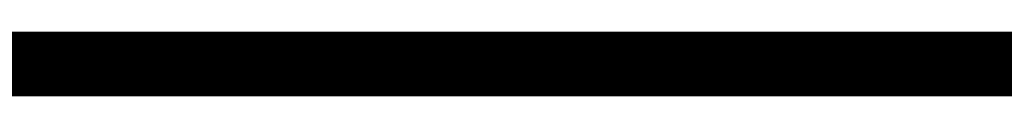
# Model space of a CAD drawing. Units: millimetres. Extents: x -142 to 1343, y -98 to 952.
# Drawn here: x 707 to 745, y 85 to 88 of the extents above; entities that cross this region are included whole.
import ezdxf
from ezdxf.enums import TextEntityAlignment as Align

# ---------------------------------------------------------------- set-up
doc = ezdxf.new("R2010")
doc.units = ezdxf.units.MM
doc.header["$LTSCALE"] = 50
doc.layers.get('0').update_dxf_attribs({"linetype": 'CONTINUOUS', "lineweight": 30})
doc.styles.add('HY견고딕', font='txt')
doc.styles.add('ROMANS', font='romans.shx', dxfattribs={"width": 0.7, "height": 3.5, "bigfont": 'whgtxt.shx'})

# ---------------------------------------------------------------- blocks, each defined once
blk = doc.blocks.new('HYOSUNG_TITLE_A4_L')
at = {"color": 3}
blk.add_line((-170, 19), (-85.00000000000014, 19), dxfattribs=at)
at = {"color": 3, "const_width": 0.5}
blk.add_lwpolyline([(-85.00000000000014, 18.99999999999957), (-170, 19)], dxfattribs=at)
for tag, height, style, width, p in [('GEN-TITLE-DES1{20}', 3.4, 'HY견고딕', 0.9, (-40.12195512001956, 40.23156919876124)), ('GEN-TITLE-DES2{24.5}', 2.5, 'ROMANS', 0.8, (-40.24577003001945, 36.36750108462855)), ('GEN-TITLE-NR{12.3}', 4, 'HY견고딕', 0.9, (-52.35236835450227, 27.9347277919519)), ('GEN-TITLE-DAT{7.1}', 2, 'ROMANS', 0.7, (-7.813813360791427, 21.46618360339403)), ('GEN-TITLE-REV{22.6}', 3, 'ROMANS', 0.7, (-4.610111477596218, 15.46031826081006))]:
    blk.add_attdef(tag, text='', height=height, dxfattribs=dict(style=style, width=width)).set_placement(p, align=Align.CENTER)
at = {"style": 'ROMANS', "width": 0.7}
for tag, height, p in [('GEN-TITLE-PLOT{5}', 1.8, (-160.0000000000002, 41.49999999999977)), ('GEN-TITLE-CHKM{2.5}', 2, (-167.5000000000001, 34.49999999999955)), ('GEN-TITLE-ISSD{5}', 1.8, (-160.0000000000002, 34.49999999999955)), ('GEN-TITLE-ITEM{12.7}', 3.5, (-120, 4.097021108535543)), ('GEN-TITLE-REF{12.7}', 3.5, (-39.42085257198779, 4.099999999999817)), ('GEN-TITLE-GRADE{22.6}', 3, (-4.664079815914306, 4.087387457092177))]:
    blk.add_attdef(tag, text='', height=height, dxfattribs=at).set_placement(p, align=Align.MIDDLE)
for tag, height, p in [('GEN-TITLE-CTRN{2.5}', 2, (-167.5000000000002, 41.49999999999978)), ('GEN-TITLE-POSI{22.6}', 2, (-8.07757402690612, 32.460909128455)), ('GEN-TITLE-APPM{2.5}', 2, (-167.5000000000001, 27.49999999999955)), ('GEN-TITLE-FSCM{20.7}', 1.8, (-12.77559254485186, 11.14501786127998))]:
    blk.add_attdef(tag, text='', height=height, dxfattribs=at).set_placement(p, align=Align.MIDDLE_CENTER)
for tag, p in [('GEN-TITLE-MAT2{35}', (-153.1717460559241, 41.49999999999979)), ('GEN-TITLE-MAT1{35}', (-153.1717460559242, 34.4999999999996)), ('GEN-TITLE-DACT{35}', (-153.1717460559241, 27.4999999999996))]:
    blk.add_attdef(tag, text='', height=2, dxfattribs=at).set_placement(p, align=Align.MIDDLE_LEFT)
at = {"style": 'ROMANS'}
blk.add_attdef('GEN-TITLE-SCA{12.7}', text='', height=2, dxfattribs=at).set_placement((-7.660747715843428, 26.68345472464819), align=Align.CENTER)

msp = doc.modelspace()

# ---------------------------------------------------------------- block references
at = {"lineweight": 0, "xscale": 5, "yscale": 5, "zscale": 5}
msp.add_blockref('HYOSUNG_TITLE_A4_L', (1252.593828341697, -8.4611089134278), dxfattribs=at)

doc.saveas('drawing.dxf')
